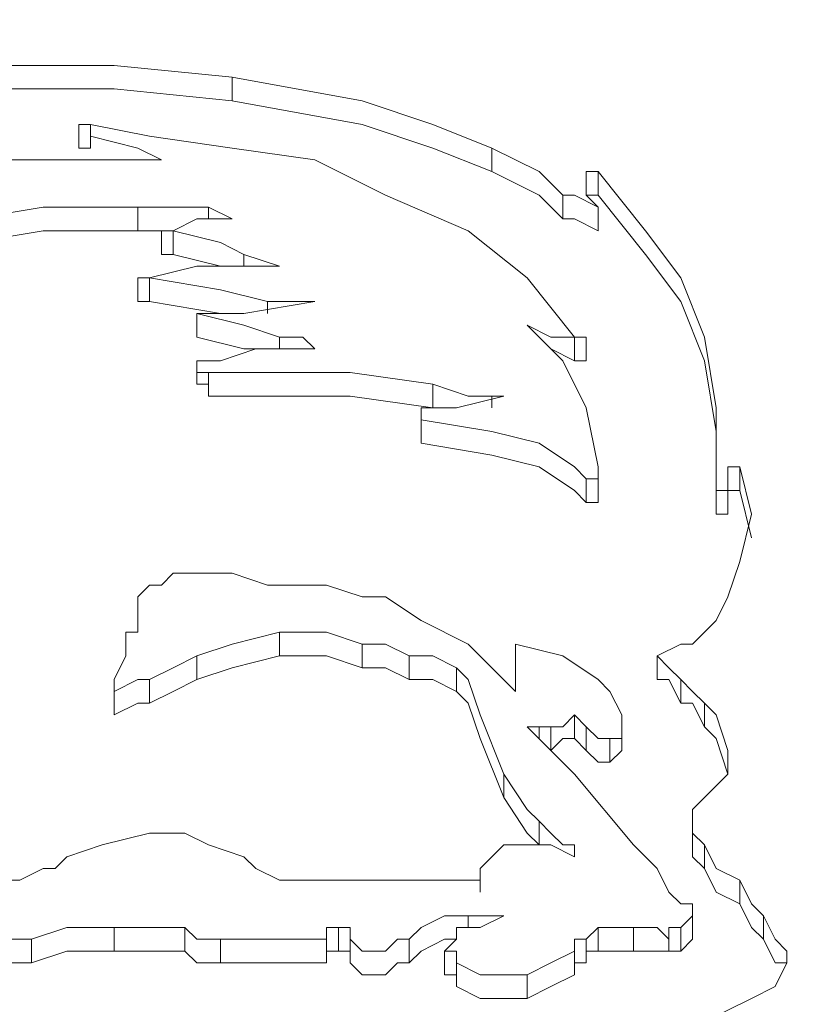
# Model space of a CAD drawing. Units: inches. Extents: x -15.2 to 18.3, y 3.9 to 25.4.
# Drawn here: x -6.6 to -6.5, y 8.1 to 8.1 of the extents above; entities that cross this region are included whole.
import ezdxf

# ---------------------------------------------------------------- set-up
doc = ezdxf.new("R2010")
doc.units = ezdxf.units.IN
doc.header["$MEASUREMENT"] = 0
doc.layers.add('Text', color=7, linetype='Continuous')

# ---------------------------------------------------------------- blocks, each defined once
blk = doc.blocks.new('block 301')
at = {"layer": 'Text', "color": 179, "lineweight": 9, "true_color": 0x231f20}
for points in [[(-6.558355, 8.134132), (-6.560283, 8.134325), (-6.561826, 8.134325), (-6.562983, 8.134325), (-6.56414, 8.134132)], [(-6.558355, 8.133747), (-6.558355, 8.134132)], [(-6.554112, 8.132975), (-6.555077, 8.133361), (-6.556234, 8.133747), (-6.558355, 8.134132)], [(-6.558355, 8.133747), (-6.560283, 8.13394), (-6.561826, 8.13394), (-6.562983, 8.13394), (-6.56414, 8.13394)], [(-6.554112, 8.13259), (-6.555077, 8.132975), (-6.556234, 8.133361), (-6.558355, 8.133747)], [(-6.560862, 8.133361), (-6.560862, 8.132975)], [(-6.552763, 8.12989), (-6.553534, 8.130854), (-6.554498, 8.131626), (-6.555848, 8.132204), (-6.557005, 8.132783), (-6.558355, 8.132975), (-6.559705, 8.133168), (-6.560669, 8.133361)], [(-6.560669, 8.132975), (-6.560669, 8.133168)], [(-6.560669, 8.133168), (-6.559897, 8.132975), (-6.559512, 8.132783)], [(-6.560862, 8.132975), (-6.560862, 8.132975), (-6.560669, 8.132975)], [(-6.554112, 8.13259), (-6.554112, 8.132975)], [(-6.552956, 8.132204), (-6.553341, 8.13259), (-6.554112, 8.132975)], [(-6.559512, 8.132783), (-6.562404, 8.132783), (-6.56549, 8.132397), (-6.568382, 8.131818), (-6.570503, 8.131047), (-6.572432, 8.130083), (-6.574167, 8.129119)], [(-6.552956, 8.131818), (-6.553341, 8.132204), (-6.554112, 8.13259)], [(-6.55257, 8.13259), (-6.55257, 8.132397), (-6.55257, 8.132204)], [(-6.552377, 8.13259), (-6.552377, 8.13259), (-6.55257, 8.13259)], [(-6.552377, 8.132204), (-6.552377, 8.13259)], [(-6.550449, 8.127383), (-6.550449, 8.127962), (-6.550449, 8.128733), (-6.550642, 8.12989), (-6.551027, 8.130854), (-6.551606, 8.131626), (-6.552377, 8.13259)], [(-6.552956, 8.131818), (-6.552956, 8.132204)], [(-6.552377, 8.132011), (-6.552763, 8.132204), (-6.552956, 8.132204)], [(-6.552377, 8.132204), (-6.552377, 8.132204), (-6.55257, 8.132204)], [(-6.55257, 8.132204), (-6.55257, 8.132204), (-6.552377, 8.132011)], [(-6.550449, 8.127576), (-6.550449, 8.128347), (-6.550642, 8.129504), (-6.551027, 8.130469), (-6.551606, 8.13124), (-6.552377, 8.132204)], [(-6.563754, 8.131626), (-6.562597, 8.131818), (-6.56144, 8.132011), (-6.559897, 8.132011)], [(-6.559897, 8.131626), (-6.559897, 8.132011)], [(-6.559897, 8.132011), (-6.559126, 8.132011), (-6.558741, 8.132011)], [(-6.558741, 8.131818), (-6.558741, 8.132011)], [(-6.558741, 8.132011), (-6.558355, 8.131818)], [(-6.552377, 8.131626), (-6.552377, 8.132011)], [(-6.558355, 8.131818), (-6.558933, 8.131818), (-6.559319, 8.131626)], [(-6.552377, 8.131626), (-6.552763, 8.131818), (-6.552956, 8.131818)], [(-6.56279, 8.131433), (-6.562597, 8.131433), (-6.56144, 8.131626), (-6.559897, 8.131626)], [(-6.559897, 8.131626), (-6.559319, 8.131626)], [(-6.559512, 8.131626), (-6.559512, 8.13124)], [(-6.559319, 8.13124), (-6.559319, 8.131626)], [(-6.559319, 8.131626), (-6.558548, 8.131433), (-6.558162, 8.13124)], [(-6.559512, 8.13124), (-6.559512, 8.13124), (-6.559319, 8.13124)], [(-6.559319, 8.13124), (-6.558548, 8.131047)], [(-6.558162, 8.131047), (-6.558162, 8.13124)], [(-6.558162, 8.13124), (-6.557583, 8.131047)], [(-6.557583, 8.131047), (-6.558933, 8.131047), (-6.559705, 8.130854)], [(-6.559897, 8.130854), (-6.559897, 8.130469)], [(-6.559705, 8.130469), (-6.559705, 8.130854)], [(-6.559705, 8.130854), (-6.558548, 8.130661), (-6.557776, 8.130469)], [(-6.559897, 8.130469), (-6.559897, 8.130469), (-6.559705, 8.130469)], [(-6.559705, 8.130469), (-6.558548, 8.130276)], [(-6.557005, 8.130469), (-6.558162, 8.130276), (-6.558933, 8.130276)], [(-6.557776, 8.130276), (-6.557776, 8.130469)], [(-6.557776, 8.130469), (-6.557198, 8.130469), (-6.557005, 8.130469)], [(-6.558933, 8.12989), (-6.558933, 8.130276)], [(-6.558933, 8.130276), (-6.558933, 8.130276)], [(-6.558933, 8.130276), (-6.558162, 8.130083), (-6.557583, 8.12989)], [(-6.558933, 8.130276), (-6.558933, 8.12989)], [(-6.552956, 8.129504), (-6.553341, 8.12989), (-6.553534, 8.130083)], [(-6.553534, 8.130083), (-6.553148, 8.12989), (-6.552763, 8.12989)], [(-6.558933, 8.12989), (-6.558162, 8.129697), (-6.557969, 8.129697)], [(-6.558933, 8.12989), (-6.558933, 8.12989)], [(-6.557583, 8.129697), (-6.557583, 8.12989)], [(-6.557583, 8.12989), (-6.557198, 8.12989), (-6.557005, 8.129697)], [(-6.552763, 8.129504), (-6.552763, 8.12989)], [(-6.552763, 8.129504), (-6.552763, 8.12989)], [(-6.552763, 8.12989), (-6.552763, 8.12989)], [(-6.55257, 8.129504), (-6.55257, 8.12989)], [(-6.557005, 8.129697), (-6.557969, 8.129697), (-6.558548, 8.129504)], [(-6.553148, 8.129697), (-6.553148, 8.129697), (-6.552763, 8.129504)], [(-6.558741, 8.129504), (-6.558741, 8.129504), (-6.558933, 8.129504), (-6.558933, 8.129312), (-6.558741, 8.129312)], [(-6.558933, 8.129504), (-6.558933, 8.129119)], [(-6.558548, 8.129504), (-6.558741, 8.129504)], [(-6.552377, 8.127769), (-6.55257, 8.128733), (-6.552956, 8.129504)], [(-6.552763, 8.129504), (-6.552763, 8.129504), (-6.55257, 8.129504)], [(-6.552763, 8.129504), (-6.552763, 8.129504)], [(-6.558741, 8.128926), (-6.558741, 8.129312)], [(-6.558741, 8.129312), (-6.557583, 8.129312), (-6.556427, 8.129312), (-6.555077, 8.129119)], [(-6.558933, 8.129119), (-6.558933, 8.129119), (-6.558741, 8.129119), (-6.558741, 8.128926)], [(-6.555077, 8.128733), (-6.555077, 8.129119)], [(-6.555077, 8.129119), (-6.554498, 8.128926), (-6.554112, 8.128926)], [(-6.558741, 8.128926), (-6.557583, 8.128926), (-6.556427, 8.128926), (-6.555077, 8.128733)], [(-6.55392, 8.128926), (-6.554691, 8.128733), (-6.55527, 8.128733)], [(-6.554112, 8.128733), (-6.554112, 8.128926)], [(-6.554112, 8.128926), (-6.554112, 8.128926), (-6.55392, 8.128926)], [(-6.55527, 8.128733), (-6.55527, 8.128733), (-6.55527, 8.12854)], [(-6.55527, 8.128733), (-6.55527, 8.128347)], [(-6.555077, 8.128733), (-6.555077, 8.128733)], [(-6.55527, 8.128155), (-6.55527, 8.12854)], [(-6.55527, 8.12854), (-6.554112, 8.128347), (-6.553341, 8.128155), (-6.552763, 8.127769), (-6.55257, 8.127576)], [(-6.55527, 8.128347), (-6.55527, 8.128347), (-6.55527, 8.128155)], [(-6.55527, 8.128155), (-6.554112, 8.127962), (-6.553341, 8.127769), (-6.552763, 8.127383), (-6.55257, 8.12719)], [(-6.55257, 8.127576), (-6.552377, 8.127576), (-6.552377, 8.127769)], [(-6.552377, 8.127383), (-6.552377, 8.127769)], [(-6.550642, 8.125069), (-6.550449, 8.125262), (-6.550256, 8.125648), (-6.550063, 8.126226), (-6.54987, 8.126998), (-6.550063, 8.127769)], [(-6.550256, 8.127383), (-6.550256, 8.127769)], [(-6.550256, 8.127769), (-6.550256, 8.127576), (-6.550256, 8.127383)], [(-6.550063, 8.127769), (-6.550063, 8.127769), (-6.550256, 8.127769)], [(-6.550063, 8.127383), (-6.550063, 8.127769)], [(-6.55257, 8.12719), (-6.55257, 8.127576)], [(-6.55257, 8.12719), (-6.552377, 8.12719), (-6.552377, 8.127383)], [(-6.550449, 8.126998), (-6.550449, 8.127383)], [(-6.550256, 8.127383), (-6.550256, 8.127383), (-6.550449, 8.127383)], [(-6.550256, 8.126998), (-6.550256, 8.127383)], [(-6.550063, 8.127383), (-6.550063, 8.127383), (-6.550256, 8.127383)], [(-6.550256, 8.127383), (-6.550256, 8.12719), (-6.550256, 8.126998)], [(-6.54987, 8.126612), (-6.550063, 8.127383)], [(-6.550256, 8.126998), (-6.550256, 8.126998), (-6.550449, 8.126998)], [(-6.559319, 8.126033), (-6.559512, 8.125841), (-6.559705, 8.125841), (-6.559897, 8.125648)], [(-6.558355, 8.126033), (-6.558933, 8.126033), (-6.559126, 8.126033), (-6.559319, 8.126033)], [(-6.557198, 8.125841), (-6.557776, 8.125841), (-6.558355, 8.126033)], [(-6.556234, 8.125648), (-6.556812, 8.125841), (-6.557198, 8.125841)], [(-6.559897, 8.125648), (-6.559897, 8.125455), (-6.559897, 8.125262)], [(-6.55527, 8.125262), (-6.555848, 8.125648), (-6.556234, 8.125648)], [(-6.559897, 8.125262), (-6.559897, 8.125069), (-6.56009, 8.125069)], [(-6.553727, 8.124105), (-6.554498, 8.124876), (-6.55527, 8.125262)], [(-6.56009, 8.125069), (-6.56009, 8.124684), (-6.560283, 8.124298)], [(-6.558933, 8.124684), (-6.558355, 8.124876), (-6.557583, 8.125069)], [(-6.557583, 8.124684), (-6.557583, 8.125069)], [(-6.557583, 8.125069), (-6.556812, 8.125069), (-6.556234, 8.124876)], [(-6.551413, 8.124684), (-6.551027, 8.124876), (-6.550834, 8.124876), (-6.550642, 8.125069)], [(-6.556234, 8.124491), (-6.556234, 8.124876)], [(-6.556234, 8.124876), (-6.555848, 8.124876), (-6.555462, 8.124684)], [(-6.552377, 8.124298), (-6.552956, 8.124684), (-6.553727, 8.124876)], [(-6.553727, 8.124876), (-6.553727, 8.124876), (-6.553727, 8.124684)], [(-6.559705, 8.124298), (-6.559319, 8.124491), (-6.558933, 8.124684)], [(-6.558933, 8.124298), (-6.558933, 8.124684)], [(-6.558933, 8.124298), (-6.558355, 8.124491), (-6.557583, 8.124684)], [(-6.557583, 8.124684), (-6.556812, 8.124684), (-6.556234, 8.124491)], [(-6.555462, 8.124298), (-6.555462, 8.124684)], [(-6.555462, 8.124684), (-6.555077, 8.124684), (-6.554691, 8.124491)], [(-6.553727, 8.124298), (-6.553727, 8.124684)], [(-6.553727, 8.124298), (-6.553727, 8.124684)], [(-6.553727, 8.124684), (-6.553727, 8.124684)], [(-6.553727, 8.124684), (-6.553727, 8.124298), (-6.553727, 8.124105)], [(-6.553727, 8.124684), (-6.553727, 8.124491)], [(-6.551413, 8.124298), (-6.551413, 8.124684)], [(-6.551027, 8.124298), (-6.55122, 8.124491), (-6.551413, 8.124684)], [(-6.556234, 8.124491), (-6.555848, 8.124491), (-6.555462, 8.124298)], [(-6.554691, 8.124105), (-6.554691, 8.124491)], [(-6.554691, 8.124491), (-6.554498, 8.124298), (-6.554305, 8.123719), (-6.55392, 8.122755)], [(-6.553727, 8.124491), (-6.553727, 8.124491), (-6.553727, 8.124298)], [(-6.560283, 8.124298), (-6.560283, 8.124298), (-6.560283, 8.124105)], [(-6.560283, 8.124105), (-6.559897, 8.124298), (-6.559705, 8.124298)], [(-6.560283, 8.124298), (-6.560283, 8.123912)], [(-6.559705, 8.123912), (-6.559705, 8.124298)], [(-6.559705, 8.123912), (-6.559319, 8.124105), (-6.558933, 8.124298)], [(-6.555462, 8.124298), (-6.555077, 8.124298), (-6.554691, 8.124105)], [(-6.553727, 8.124298), (-6.553727, 8.124298)], [(-6.552184, 8.123334), (-6.551991, 8.123334), (-6.551991, 8.123527), (-6.551991, 8.123719), (-6.552184, 8.124105), (-6.552377, 8.124298)], [(-6.551027, 8.123912), (-6.55122, 8.124298), (-6.551413, 8.124298)], [(-6.551027, 8.123912), (-6.551027, 8.124298)], [(-6.550642, 8.123912), (-6.550834, 8.124105), (-6.551027, 8.124298)], [(-6.560283, 8.123719), (-6.560283, 8.124105)], [(-6.554691, 8.124105), (-6.554498, 8.123912), (-6.554305, 8.123334), (-6.55392, 8.12237)], [(-6.560283, 8.123719), (-6.559897, 8.123912), (-6.559705, 8.123912)], [(-6.560283, 8.123912), (-6.560283, 8.123912), (-6.560283, 8.123719)], [(-6.550642, 8.123527), (-6.550834, 8.123912), (-6.551027, 8.123912)], [(-6.550642, 8.123527), (-6.550642, 8.123912)], [(-6.550256, 8.123141), (-6.550449, 8.123719), (-6.550642, 8.123912)], [(-6.553148, 8.123527), (-6.552956, 8.123527), (-6.552763, 8.123719)], [(-6.552763, 8.123334), (-6.552763, 8.123719)], [(-6.552763, 8.123719), (-6.552763, 8.123719), (-6.55257, 8.123527)], [(-6.551991, 8.123334), (-6.551991, 8.123719)], [(-6.551798, 8.121598), (-6.552763, 8.122755), (-6.553534, 8.123527)], [(-6.553534, 8.123527), (-6.553341, 8.123527)], [(-6.553341, 8.123334), (-6.553341, 8.123527)], [(-6.553341, 8.123527), (-6.553341, 8.123527), (-6.553148, 8.123527)], [(-6.553148, 8.123141), (-6.553148, 8.123527)], [(-6.55257, 8.123141), (-6.55257, 8.123527)], [(-6.55257, 8.123527), (-6.552377, 8.123334), (-6.552184, 8.123334)], [(-6.550256, 8.122755), (-6.550449, 8.123334), (-6.550642, 8.123527)], [(-6.553148, 8.123141), (-6.552956, 8.123334), (-6.552763, 8.123334)], [(-6.552763, 8.123334), (-6.552763, 8.123334), (-6.55257, 8.123141)], [(-6.552184, 8.122948), (-6.552184, 8.123334)], [(-6.552184, 8.122948), (-6.551991, 8.123141), (-6.551991, 8.123334)], [(-6.55257, 8.123141), (-6.552377, 8.122948), (-6.552184, 8.122948)], [(-6.550642, 8.12237), (-6.550256, 8.122755), (-6.550256, 8.123141)], [(-6.55392, 8.12237), (-6.55392, 8.122755)], [(-6.55392, 8.122755), (-6.553534, 8.122177), (-6.553341, 8.121984)], [(-6.55392, 8.12237), (-6.553534, 8.121791), (-6.553341, 8.121598)], [(-6.550834, 8.122177), (-6.550642, 8.12237)], [(-6.550834, 8.121984), (-6.550834, 8.121984), (-6.550834, 8.122177)], [(-6.553341, 8.121598), (-6.553341, 8.121984)], [(-6.553341, 8.121984), (-6.553148, 8.121791), (-6.552956, 8.121598)], [(-6.550834, 8.121598), (-6.550834, 8.121984)], [(-6.550642, 8.121598), (-6.550834, 8.121791), (-6.550834, 8.121984)], [(-6.558162, 8.121405), (-6.558741, 8.121598), (-6.559126, 8.121791), (-6.559705, 8.121791), (-6.560476, 8.121598), (-6.561055, 8.121405)], [(-6.55392, 8.121598), (-6.554112, 8.121405), (-6.554305, 8.121213), (-6.554305, 8.120827)], [(-6.552763, 8.121405), (-6.553148, 8.121598), (-6.553341, 8.121598), (-6.553727, 8.121598), (-6.55392, 8.121598)], [(-6.552956, 8.121598), (-6.552956, 8.121598)], [(-6.552956, 8.121598), (-6.552763, 8.121598), (-6.552763, 8.121405)], [(-6.550834, 8.120634), (-6.551027, 8.120634), (-6.55122, 8.120827), (-6.551413, 8.121213), (-6.551798, 8.121598)], [(-6.550642, 8.121213), (-6.550834, 8.121405), (-6.550834, 8.121598)], [(-6.550642, 8.121213), (-6.550642, 8.121598)], [(-6.550063, 8.12102), (-6.550449, 8.121213), (-6.550642, 8.121598)], [(-6.561055, 8.121405), (-6.561247, 8.121213), (-6.56144, 8.121213)], [(-6.557583, 8.12102), (-6.557969, 8.121213), (-6.558162, 8.121405)], [(-6.56144, 8.121213), (-6.561826, 8.12102), (-6.562019, 8.12102)], [(-6.550063, 8.120634), (-6.550449, 8.120827), (-6.550642, 8.121213)], [(-6.556812, 8.12102), (-6.557198, 8.12102), (-6.557583, 8.12102)], [(-6.555655, 8.12102), (-6.556234, 8.12102), (-6.556812, 8.12102)], [(-6.55527, 8.12102), (-6.555462, 8.12102), (-6.555655, 8.12102)], [(-6.554884, 8.12102), (-6.555077, 8.12102), (-6.55527, 8.12102)], [(-6.554305, 8.120827), (-6.554305, 8.12102), (-6.554498, 8.12102), (-6.554884, 8.12102)], [(-6.554305, 8.12102), (-6.554305, 8.120827)], [(-6.550063, 8.120634), (-6.550063, 8.12102)], [(-6.549677, 8.120441), (-6.54987, 8.120634), (-6.550063, 8.12102)], [(-6.550834, 8.120441), (-6.550834, 8.120441), (-6.550834, 8.120634)], [(-6.549677, 8.120056), (-6.54987, 8.120248), (-6.550063, 8.120634)], [(-6.555462, 8.120056), (-6.55527, 8.120248), (-6.554884, 8.120441), (-6.554498, 8.120441)], [(-6.55392, 8.120441), (-6.554305, 8.120248), (-6.554691, 8.120248), (-6.554691, 8.120056), (-6.554884, 8.119863), (-6.554691, 8.119863)], [(-6.554498, 8.120248), (-6.554498, 8.120441)], [(-6.554498, 8.120441), (-6.554305, 8.120441), (-6.554112, 8.120441)], [(-6.554112, 8.120441), (-6.55392, 8.120441)], [(-6.551027, 8.120248), (-6.550834, 8.120441)], [(-6.550834, 8.120056), (-6.550834, 8.120441)], [(-6.550834, 8.120056), (-6.550834, 8.120441)], [(-6.549677, 8.120056), (-6.549677, 8.120441)], [(-6.549292, 8.11967), (-6.549292, 8.119863), (-6.549485, 8.120056), (-6.549677, 8.120441)], [(-6.562404, 8.120248), (-6.562404, 8.120056), (-6.562211, 8.120056), (-6.561633, 8.120056)], [(-6.561633, 8.120056), (-6.561055, 8.120248), (-6.560283, 8.120248)], [(-6.560283, 8.119863), (-6.560283, 8.120248)], [(-6.560283, 8.120248), (-6.559512, 8.120248), (-6.559126, 8.120248)], [(-6.559126, 8.119863), (-6.559126, 8.120248)], [(-6.559126, 8.120248), (-6.558933, 8.120056), (-6.558548, 8.120056)], [(-6.556812, 8.120056), (-6.556812, 8.120248), (-6.556619, 8.120248)], [(-6.556619, 8.119863), (-6.556619, 8.120248)], [(-6.556619, 8.120248), (-6.556619, 8.120248), (-6.556427, 8.120248)], [(-6.556427, 8.119863), (-6.556427, 8.120248)], [(-6.556427, 8.120248), (-6.556427, 8.120056), (-6.556234, 8.119863), (-6.556041, 8.119863), (-6.555848, 8.119863), (-6.555655, 8.120056), (-6.555462, 8.120056)], [(-6.55257, 8.120056), (-6.55257, 8.120056), (-6.552377, 8.120248)], [(-6.552377, 8.119863), (-6.552377, 8.120248)], [(-6.552377, 8.120248), (-6.552184, 8.120248), (-6.551991, 8.120248), (-6.551798, 8.120248)], [(-6.551798, 8.119863), (-6.551798, 8.120248)], [(-6.551798, 8.120248), (-6.551413, 8.120248), (-6.55122, 8.120056)], [(-6.55122, 8.120056), (-6.55122, 8.120248), (-6.551027, 8.120248)], [(-6.551027, 8.119863), (-6.551027, 8.120248)], [(-6.561633, 8.11967), (-6.561633, 8.120056)], [(-6.558548, 8.11967), (-6.558548, 8.120056)], [(-6.558548, 8.120056), (-6.558355, 8.120056), (-6.558162, 8.120056), (-6.557776, 8.120056), (-6.557198, 8.120056), (-6.556812, 8.120056)], [(-6.556812, 8.11967), (-6.556812, 8.120056)], [(-6.555462, 8.11967), (-6.555462, 8.120056)], [(-6.555462, 8.11967), (-6.55527, 8.119863), (-6.554884, 8.120056), (-6.554691, 8.120056)], [(-6.552763, 8.119863), (-6.552763, 8.120056), (-6.55257, 8.120056)], [(-6.55257, 8.11967), (-6.55257, 8.120056)], [(-6.55122, 8.119863), (-6.55122, 8.120056)], [(-6.551027, 8.119863), (-6.550834, 8.120056)], [(-6.550834, 8.120056), (-6.550834, 8.120056)], [(-6.549292, 8.11967), (-6.549485, 8.11967), (-6.549677, 8.120056)], [(-6.562404, 8.119863), (-6.562404, 8.11967), (-6.562211, 8.11967), (-6.561633, 8.11967)], [(-6.561633, 8.11967), (-6.561055, 8.119863), (-6.560283, 8.119863)], [(-6.560283, 8.119863), (-6.559512, 8.119863), (-6.559126, 8.119863)], [(-6.559126, 8.119863), (-6.558933, 8.11967), (-6.558548, 8.11967)], [(-6.556812, 8.11967), (-6.556812, 8.119863), (-6.556619, 8.119863)], [(-6.556619, 8.119863), (-6.556619, 8.119863), (-6.556427, 8.119863)], [(-6.556427, 8.119863), (-6.556427, 8.11967), (-6.556234, 8.119477), (-6.556041, 8.119477), (-6.555848, 8.119477), (-6.555655, 8.11967), (-6.555462, 8.11967)], [(-6.554884, 8.119863), (-6.554884, 8.119477)], [(-6.554691, 8.119477), (-6.554691, 8.119863)], [(-6.554691, 8.119863), (-6.554691, 8.11967), (-6.554305, 8.119477), (-6.55392, 8.119477), (-6.553534, 8.119477)], [(-6.553534, 8.119477), (-6.553148, 8.11967), (-6.552763, 8.119863)], [(-6.552763, 8.119477), (-6.552763, 8.119863)], [(-6.55257, 8.11967), (-6.55257, 8.119863), (-6.552377, 8.119863)], [(-6.552377, 8.119863), (-6.552184, 8.119863), (-6.551991, 8.119863), (-6.551798, 8.119863)], [(-6.551798, 8.119863), (-6.551413, 8.119863), (-6.55122, 8.119863)], [(-6.55122, 8.119863), (-6.55122, 8.119863), (-6.551027, 8.119863)], [(-6.558548, 8.11967), (-6.558355, 8.11967), (-6.558162, 8.11967), (-6.557776, 8.11967), (-6.557198, 8.11967), (-6.556812, 8.11967)], [(-6.552763, 8.119477), (-6.552763, 8.11967), (-6.55257, 8.11967)], [(-6.54987, 8.119091), (-6.549485, 8.119284), (-6.549292, 8.11967)], [(-6.554884, 8.119477), (-6.554691, 8.119477)], [(-6.554691, 8.119477), (-6.554691, 8.119284), (-6.554305, 8.119091), (-6.55392, 8.119091), (-6.553534, 8.119091)], [(-6.553534, 8.119091), (-6.553534, 8.119477)], [(-6.553534, 8.119091), (-6.553148, 8.119284), (-6.552763, 8.119477)], [(-6.550642, 8.118706), (-6.550256, 8.118899), (-6.54987, 8.119091)]]:
    blk.add_lwpolyline(points, dxfattribs=at)
for points, knots in [([(-6.560669, 8.133361), (-6.560669, 8.133361), (-6.560669, 8.133361), (-6.560669, 8.133361), (-6.560669, 8.133361), (-6.560862, 8.133361), (-6.560862, 8.133361), (-6.560862, 8.133361), (-6.560669, 8.133361), (-6.560669, 8.133361), (-6.560669, 8.133361), (-6.560669, 8.133168), (-6.560669, 8.133168)], [0, 0, 0, 0, 1, 1, 1, 2, 2, 2, 3, 3, 3, 4, 4, 4, 4]), ([(-6.559319, 8.131626), (-6.559319, 8.131626), (-6.559512, 8.131626), (-6.559512, 8.131626), (-6.559512, 8.131626), (-6.559319, 8.131626), (-6.559319, 8.131626)], [0, 0, 0, 0, 1, 1, 1, 2, 2, 2, 2]), ([(-6.559705, 8.130854), (-6.559705, 8.130854), (-6.559705, 8.130854), (-6.559705, 8.130854), (-6.559705, 8.130854), (-6.559897, 8.130854), (-6.559897, 8.130854), (-6.559897, 8.130854), (-6.559705, 8.130854), (-6.559705, 8.130854)], [0, 0, 0, 0, 1, 1, 1, 2, 2, 2, 3, 3, 3, 3]), ([(-6.552763, 8.12989), (-6.552763, 8.12989), (-6.552763, 8.129697), (-6.552763, 8.129697), (-6.552763, 8.129697), (-6.552763, 8.12989), (-6.552763, 8.12989), (-6.552763, 8.12989), (-6.55257, 8.12989), (-6.55257, 8.12989), (-6.55257, 8.12989), (-6.552763, 8.12989), (-6.552763, 8.12989)], [0, 0, 0, 0, 1, 1, 1, 2, 2, 2, 3, 3, 3, 4, 4, 4, 4])]:
    blk.add_open_spline(points, degree=3, knots=knots, dxfattribs=at)
blk = doc.blocks.new('block 294')
at = {"layer": 'Text', "color": 179, "lineweight": 9, "true_color": 0x231f20}
blk.add_open_spline([(-6.761104, 7.688651), (-6.757938, 7.688651), (-6.754794, 7.687066), (-6.754456, 7.683586), (-6.753965, 7.678536), (-6.753474, 7.674489), (-6.753229, 7.671668), (-6.752984, 7.668847), (-6.749795, 7.66529), (-6.746115, 7.66529), (-6.742436, 7.66529), (-6.679026, 7.66529), (-6.67645, 7.66529), (-6.673874, 7.66529), (-6.67044, 7.669215), (-6.67044, 7.67363), (-6.67044, 7.678046), (-6.67044, 7.679517), (-6.67044, 7.681848), (-6.67044, 7.684178), (-6.667619, 7.688471), (-6.663081, 7.688471), (-6.654765, 7.688471), (-6.624048, 7.68848), (-6.620412, 7.68848), (-6.616776, 7.68848), (-6.613139, 7.684766), (-6.613139, 7.680897), (-6.613139, 7.677029), (-6.613139, 7.675636), (-6.613139, 7.672773), (-6.613139, 7.669911), (-6.610199, 7.665346), (-6.605866, 7.665346), (-6.605866, 7.665346), (-6.527441, 7.665346), (-6.527441, 7.665346), (-6.523108, 7.665346), (-6.520168, 7.669911), (-6.520168, 7.672773), (-6.520168, 7.675636), (-6.520168, 7.677029), (-6.520168, 7.680897), (-6.520168, 7.684766), (-6.516531, 7.68848), (-6.512895, 7.68848), (-6.509258, 7.68848), (-6.478542, 7.688471), (-6.470226, 7.688471), (-6.465688, 7.688471), (-6.462867, 7.684178), (-6.462867, 7.681848), (-6.462867, 7.679517), (-6.462867, 7.678046), (-6.462867, 7.67363), (-6.462867, 7.669215), (-6.459433, 7.66529), (-6.456857, 7.66529), (-6.454281, 7.66529), (-6.390871, 7.66529), (-6.387192, 7.66529), (-6.383512, 7.66529), (-6.380323, 7.668847), (-6.380078, 7.671668), (-6.379833, 7.674489), (-6.379342, 7.678536), (-6.378851, 7.683586), (-6.378513, 7.687066), (-6.375369, 7.688651), (-6.372203, 7.688651), (-6.372203, 7.688651), (-6.314478, 7.688541), (-6.314478, 7.688541), (-6.311631, 7.688541), (-6.309247, 7.685627), (-6.309048, 7.68417), (-6.308849, 7.682713), (-6.307888, 7.674044), (-6.307856, 7.672383), (-6.30779, 7.66894), (-6.30481, 7.665364), (-6.301565, 7.665364), (-6.298321, 7.665364), (-6.236936, 7.665364), (-6.232499, 7.665364), (-6.228063, 7.665364), (-6.225215, 7.669337), (-6.225215, 7.672383), (-6.225215, 7.675429), (-6.225149, 7.677548), (-6.225083, 7.681654), (-6.225016, 7.68576), (-6.220315, 7.688541), (-6.217931, 7.688541), (-6.215547, 7.688541), (-6.182107, 7.688541), (-6.181113, 7.688541), (-6.18012, 7.688541), (-6.179789, 7.68821), (-6.179723, 7.687746), (-6.179657, 7.687283), (-6.179458, 7.682449), (-6.179376, 7.680727), (-6.178993, 7.672663), (-6.169408, 7.665062), (-6.164661, 7.665062), (-6.159914, 7.665062), (-6.097254, 7.665062), (-6.090608, 7.665062), (-6.083962, 7.665062), (-6.07518, 7.67242), (-6.074705, 7.681202), (-6.074231, 7.689984), (-6.072569, 7.711345), (-6.072095, 7.719653), (-6.031983, 7.796316), (-6.021539, 7.879626), (-6.021539, 7.922823), (-6.021539, 7.932555), (-6.021539, 7.938963), (-6.021539, 7.944897), (-6.021539, 8.006845), (-6.054552, 8.055745), (-6.054552, 8.055745), (-6.054552, 8.055745), (-6.054552, 8.059312), (-6.054552, 8.059312), (-6.054552, 8.059312), (-6.053072, 8.059312), (-6.053072, 8.059312), (-6.053072, 8.059312), (-6.053072, 8.06037), (-6.053072, 8.06037), (-6.053072, 8.06037), (-6.050428, 8.06037), (-6.050428, 8.06037), (-6.050428, 8.06037), (-6.050428, 8.066081), (-6.050428, 8.066081), (-6.050428, 8.066081), (-6.04461, 8.066081), (-6.04461, 8.066081), (-6.04461, 8.066081), (-6.04461, 8.120761), (-6.04461, 8.120761), (-6.04461, 8.120761), (-6.050322, 8.120761), (-6.050322, 8.120761), (-6.050322, 8.120761), (-6.050322, 8.126578), (-6.050322, 8.126578), (-6.050322, 8.126578), (-6.053283, 8.126578), (-6.053283, 8.126578), (-6.053283, 8.126578), (-6.053283, 8.127425), (-6.053283, 8.127425), (-6.053283, 8.127425), (-6.054764, 8.127425), (-6.054764, 8.127425), (-6.054764, 8.127425), (-6.054764, 8.170711), (-6.054764, 8.173567), (-6.054764, 8.176422), (-6.058043, 8.18023), (-6.061956, 8.18023), (-6.065869, 8.18023), (-6.073801, 8.18023), (-6.073801, 8.18023), (-6.073801, 8.18023), (-6.074467, 8.1889), (-6.074859, 8.193133), (-6.075917, 8.204556), (-6.085012, 8.209104), (-6.091781, 8.209104), (-6.09855, 8.209104), (-6.106588, 8.209104), (-6.108704, 8.209104), (-6.110819, 8.209104), (-6.1123, 8.212065), (-6.1123, 8.213123), (-6.1123, 8.21418), (-6.1123, 8.214815), (-6.1123, 8.216613), (-6.1123, 8.218411), (-6.114626, 8.220632), (-6.116636, 8.220632), (-6.118646, 8.220632), (-6.144558, 8.220632), (-6.146567, 8.220632), (-6.148577, 8.220632), (-6.151115, 8.218728), (-6.151115, 8.216719), (-6.151115, 8.215555), (-6.151115, 8.214498), (-6.151115, 8.213546), (-6.151115, 8.212594), (-6.152279, 8.209104), (-6.1545, 8.209104), (-6.156721, 8.209104), (-6.157567, 8.209104), (-6.161586, 8.209104), (-6.172903, 8.209104), (-6.178508, 8.200537), (-6.179143, 8.193768), (-6.179777, 8.186999), (-6.180306, 8.179913), (-6.180306, 8.179913), (-6.180306, 8.179913), (-6.380412, 8.179913), (-6.380412, 8.179913), (-6.380412, 8.179913), (-6.423987, 8.206883), (-6.425468, 8.20794), (-6.426949, 8.208998), (-6.428218, 8.208998), (-6.429699, 8.208998), (-6.431179, 8.208998), (-6.450534, 8.208998), (-6.455188, 8.208998), (-6.459841, 8.208998), (-6.462803, 8.205719), (-6.462803, 8.202335), (-6.462803, 8.19895), (-6.462803, 8.196412), (-6.462803, 8.193345), (-6.462803, 8.190278), (-6.46513, 8.186047), (-6.469043, 8.186047), (-6.472956, 8.186047), (-6.508281, 8.186047), (-6.513147, 8.186047), (-6.518012, 8.186047), (-6.520233, 8.190278), (-6.520233, 8.193133), (-6.520233, 8.195989), (-6.520233, 8.197575), (-6.520233, 8.201594), (-6.520233, 8.205825), (-6.523617, 8.209104), (-6.527531, 8.209104), (-6.527531, 8.209104), (-6.605819, 8.209104), (-6.605819, 8.209104), (-6.609733, 8.209104), (-6.613117, 8.205825), (-6.613117, 8.201594), (-6.613117, 8.197575), (-6.613117, 8.195989), (-6.613117, 8.193133), (-6.613117, 8.190278), (-6.615338, 8.186047), (-6.620203, 8.186047), (-6.625068, 8.186047), (-6.660394, 8.186047), (-6.664307, 8.186047), (-6.66822, 8.186047), (-6.670547, 8.190278), (-6.670547, 8.193345), (-6.670547, 8.196412), (-6.670547, 8.19895), (-6.670547, 8.202335), (-6.670547, 8.205719), (-6.673508, 8.208998), (-6.678162, 8.208998), (-6.682816, 8.208998), (-6.702171, 8.208998), (-6.703651, 8.208998), (-6.705132, 8.208998), (-6.706401, 8.208998), (-6.707882, 8.20794), (-6.709363, 8.206883), (-6.752937, 8.179913), (-6.752937, 8.179913), (-6.752937, 8.179913), (-6.953044, 8.179913), (-6.953044, 8.179913), (-6.953044, 8.179913), (-6.953572, 8.186999), (-6.954207, 8.193768), (-6.954842, 8.200537), (-6.960447, 8.209104), (-6.971764, 8.209104), (-6.975783, 8.209104), (-6.976629, 8.209104), (-6.97885, 8.209104), (-6.981071, 8.209104), (-6.982235, 8.212594), (-6.982235, 8.213546), (-6.982235, 8.214498), (-6.982235, 8.215555), (-6.982235, 8.216719), (-6.982235, 8.218728), (-6.984773, 8.220632), (-6.986782, 8.220632), (-6.988792, 8.220632), (-7.014704, 8.220632), (-7.016714, 8.220632), (-7.018723, 8.220632), (-7.02105, 8.218411), (-7.02105, 8.216613), (-7.02105, 8.214815), (-7.02105, 8.21418), (-7.02105, 8.213123), (-7.02105, 8.212065), (-7.022531, 8.209104), (-7.024646, 8.209104), (-7.026761, 8.209104), (-7.034799, 8.209104), (-7.041568, 8.209104), (-7.048337, 8.209104), (-7.057433, 8.204556), (-7.058491, 8.193133), (-7.058883, 8.1889), (-7.059548, 8.18023), (-7.059548, 8.18023), (-7.059548, 8.18023), (-7.067481, 8.18023), (-7.071394, 8.18023), (-7.075307, 8.18023), (-7.078586, 8.176422), (-7.078586, 8.173567), (-7.078586, 8.170711), (-7.078586, 8.150404), (-7.078586, 8.150404), (-7.078586, 8.150404), (-7.080067, 8.150404), (-7.080067, 8.150404), (-7.080067, 8.150404), (-7.080067, 8.149558), (-7.080067, 8.149558), (-7.080067, 8.149558), (-7.083028, 8.149558), (-7.083028, 8.149558), (-7.083028, 8.149558), (-7.083028, 8.143741), (-7.083028, 8.143741), (-7.083028, 8.143741), (-7.088739, 8.143741), (-7.088739, 8.143741), (-7.088739, 8.143741), (-7.088739, 8.089061), (-7.088739, 8.089061), (-7.088739, 8.089061), (-7.082922, 8.089061), (-7.082922, 8.089061), (-7.082922, 8.089061), (-7.082922, 8.08335), (-7.082922, 8.08335), (-7.082922, 8.08335), (-7.080278, 8.08335), (-7.080278, 8.08335), (-7.080278, 8.08335), (-7.080278, 8.082292), (-7.080278, 8.082292), (-7.080278, 8.082292), (-7.078797, 8.082292), (-7.078797, 8.082292), (-7.078797, 8.082292), (-7.078797, 8.055745), (-7.078797, 8.055745), (-7.078797, 8.055745), (-7.111811, 8.006845), (-7.111811, 7.944897), (-7.111811, 7.938963), (-7.111811, 7.932555), (-7.111811, 7.922823), (-7.111811, 7.879626), (-7.101367, 7.796316), (-7.061255, 7.719653), (-7.060781, 7.711345), (-7.059119, 7.689984), (-7.058644, 7.681202), (-7.05817, 7.67242), (-7.049388, 7.665062), (-7.042742, 7.665062), (-7.036096, 7.665062), (-6.973436, 7.665062), (-6.968689, 7.665062), (-6.963942, 7.665062), (-6.954357, 7.672663), (-6.953974, 7.680727), (-6.953892, 7.682449), (-6.953693, 7.687283), (-6.953627, 7.687746), (-6.953561, 7.68821), (-6.95323, 7.688541), (-6.952236, 7.688541), (-6.951243, 7.688541), (-6.917803, 7.688541), (-6.915419, 7.688541), (-6.913035, 7.688541), (-6.908333, 7.68576), (-6.908267, 7.681654), (-6.908201, 7.677548), (-6.908135, 7.675429), (-6.908135, 7.672383), (-6.908135, 7.669337), (-6.905287, 7.665364), (-6.900851, 7.665364), (-6.896414, 7.665364), (-6.835029, 7.665364), (-6.831784, 7.665364), (-6.82854, 7.665364), (-6.82556, 7.66894), (-6.825494, 7.672383), (-6.825462, 7.674044), (-6.8245, 7.682713), (-6.824302, 7.68417), (-6.824103, 7.685627), (-6.821719, 7.688541), (-6.818872, 7.688541), (-6.818872, 7.688541), (-6.761104, 7.688651), (-6.761104, 7.688651)], degree=3, knots=[0, 0, 0, 0, 1, 1, 1, 2, 2, 2, 3, 3, 3, 4, 4, 4, 5, 5, 5, 6, 6, 6, 7, 7, 7, 8, 8, 8, 9, 9, 9, 10, 10, 10, 11, 11, 11, 12, 12, 12, 13, 13, 13, 14, 14, 14, 15, 15, 15, 16, 16, 16, 17, 17, 17, 18, 18, 18, 19, 19, 19, 20, 20, 20, 21, 21, 21, 22, 22, 22, 23, 23, 23, 24, 24, 24, 25, 25, 25, 26, 26, 26, 27, 27, 27, 28, 28, 28, 29, 29, 29, 30, 30, 30, 31, 31, 31, 32, 32, 32, 33, 33, 33, 34, 34, 34, 35, 35, 35, 36, 36, 36, 37, 37, 37, 38, 38, 38, 39, 39, 39, 40, 40, 40, 41, 41, 41, 42, 42, 42, 43, 43, 43, 44, 44, 44, 45, 45, 45, 46, 46, 46, 47, 47, 47, 48, 48, 48, 49, 49, 49, 50, 50, 50, 51, 51, 51, 52, 52, 52, 53, 53, 53, 54, 54, 54, 55, 55, 55, 56, 56, 56, 57, 57, 57, 58, 58, 58, 59, 59, 59, 60, 60, 60, 61, 61, 61, 62, 62, 62, 63, 63, 63, 64, 64, 64, 65, 65, 65, 66, 66, 66, 67, 67, 67, 68, 68, 68, 69, 69, 69, 70, 70, 70, 71, 71, 71, 72, 72, 72, 73, 73, 73, 74, 74, 74, 75, 75, 75, 76, 76, 76, 77, 77, 77, 78, 78, 78, 79, 79, 79, 80, 80, 80, 81, 81, 81, 82, 82, 82, 83, 83, 83, 84, 84, 84, 85, 85, 85, 86, 86, 86, 87, 87, 87, 88, 88, 88, 89, 89, 89, 90, 90, 90, 91, 91, 91, 92, 92, 92, 93, 93, 93, 94, 94, 94, 95, 95, 95, 96, 96, 96, 97, 97, 97, 98, 98, 98, 99, 99, 99, 100, 100, 100, 101, 101, 101, 102, 102, 102, 103, 103, 103, 104, 104, 104, 105, 105, 105, 106, 106, 106, 107, 107, 107, 108, 108, 108, 109, 109, 109, 110, 110, 110, 111, 111, 111, 112, 112, 112, 113, 113, 113, 114, 114, 114, 115, 115, 115, 116, 116, 116, 117, 117, 117, 118, 118, 118, 119, 119, 119, 120, 120, 120, 121, 121, 121, 122, 122, 122, 123, 123, 123, 124, 124, 124, 125, 125, 125, 126, 126, 126, 127, 127, 127, 128, 128, 128, 129, 129, 129, 130, 130, 130, 131, 131, 131, 132, 132, 132, 133, 133, 133, 134, 134, 134, 135, 135, 135, 136, 136, 136, 137, 137, 137, 138, 138, 138, 138], dxfattribs=at)
at = {"layer": 'Text'}
blk.add_blockref('block 301', (0, 0), dxfattribs=at)
blk = doc.blocks.new('block 293')
at = {"layer": 'Text'}
blk.add_blockref('block 294', (0, 0), dxfattribs=at)
blk = doc.blocks.new('block 292')
at = {"layer": 'Text'}
blk.add_blockref('block 293', (0, 0), dxfattribs=at)

msp = doc.modelspace()

# ---------------------------------------------------------------- block references
at = {"layer": 'Text'}
msp.add_blockref('block 292', (0, 0), dxfattribs=at)

doc.saveas('drawing.dxf')
